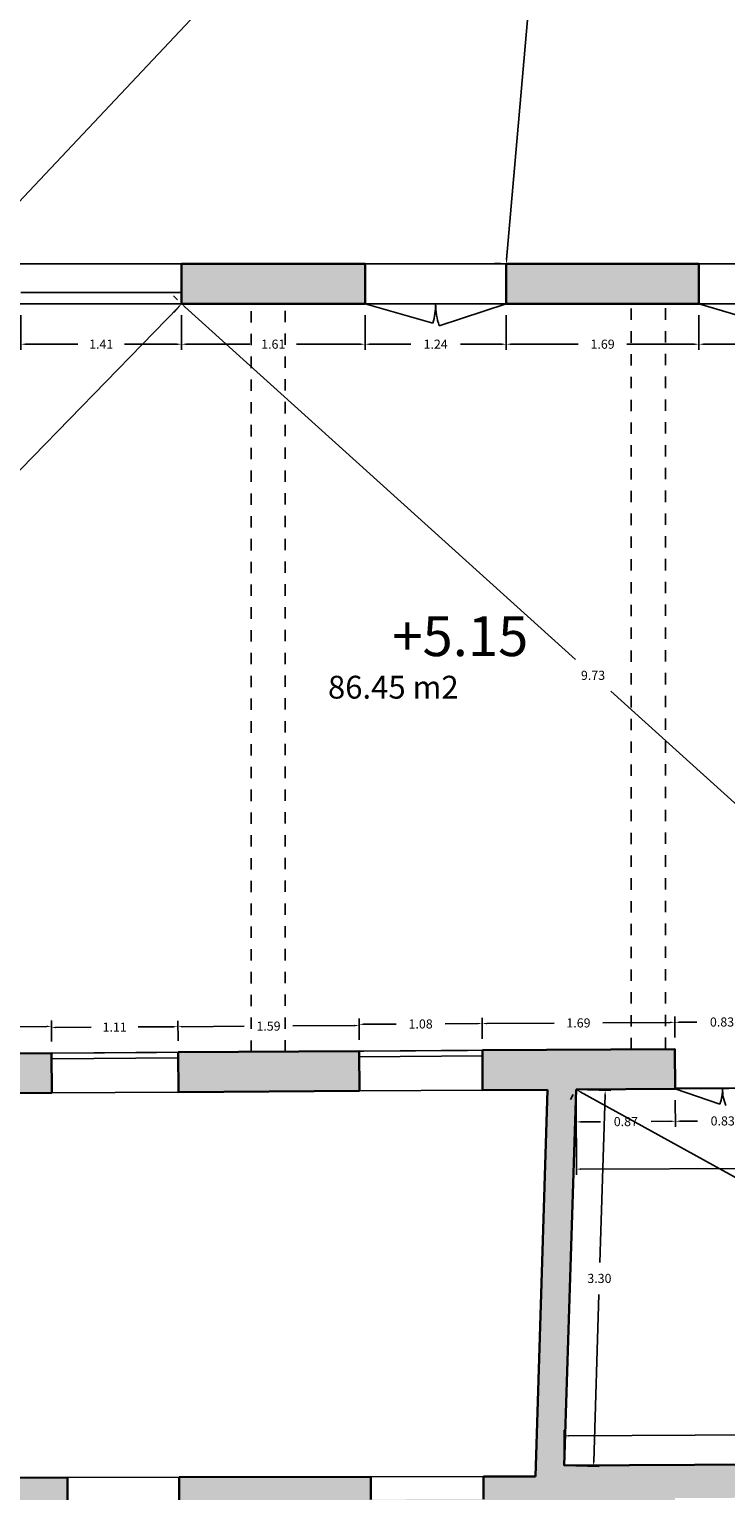
# Model space of a CAD drawing. Units: metres. Extents: x 1604 to 1737, y 477 to 575.
# Drawn here: x 1674 to 1680, y 522 to 534 of the extents above; entities that cross this region are included whole.
import ezdxf

# ---------------------------------------------------------------- set-up
doc = ezdxf.new("R2010")
doc.units = ezdxf.units.M
doc.header["$LTSCALE"] = 0.1
doc.linetypes.add('RAYITAS', pattern=[0.375, 0.25, -0.125])
for name, color, linetype in [('0-NIVELES', 74, 'Continuous'), ('1-CARP', 5, 'Continuous'), ('1-TRAMAS', 8, 'Continuous'), ('1-TRAZOS', 3, 'RAYITAS'), ('1-VISTA', 8, 'Continuous'), ('1_COTAS', 6, 'Continuous'), ('1_LIN VISTA', 9, 'Continuous'), ('1_SUPERFICIES', 4, 'Continuous'), ('1_TEXTOS_SUPERFICIES', 4, 'Continuous'), ('URB-ACOTADO', 7, 'Continuous')]:
    doc.layers.add(name, color=color, linetype=linetype)
doc.layers.add('1-MUROS', color=7, linetype='Continuous', lineweight=30)
doc.styles.add('Arial', font='arial.ttf')
doc.styles.add('comic', font='comic.ttf')
doc.styles.add('ROMANS', font='romans.shx')
doc.dimstyles.new('COTAS-URB-DET', dxfattribs={"dimtxt": 0.08, "dimasz": 0.04, "dimexe": 0.05, "dimexo": 0.1, "dimgap": 0.1, "dimtad": 0, "dimtih": 1, "dimtoh": 1, "dimzin": 0, "dimdsep": 46, "dimtxsty": 'ROMANS', "dimcen": 0.1, "dimclrd": 256, "dimclre": 256, "dimclrt": 256, "dimazin": 0, "dimtfac": 1, "dimtix": 1, "dimtofl": 0, "dimtmove": 1, "dimatfit": 2, "dimldrblk": 'DOT', "dimfxl": 0, "dimtolj": 1, "dimtzin": 0, "dimarcsym": 0})

# ---------------------------------------------------------------- blocks, each defined once
blk = doc.blocks.new('*D877')
at = {"layer": '1_COTAS', "lineweight": -2, "transparency": 16777216}
for p, q in [((1678.876, 521.929), (1678.876, 522.12)), ((1683.046, 521.929), (1683.045, 522.139)), ((1678.916, 522.07), (1680.738, 522.078)), ((1683.005, 522.088), (1681.182, 522.08))]:
    blk.add_line(p, q, dxfattribs=at)
at = {"layer": '1_COTAS', "transparency": 16777216}
for points in [[(1678.916, 522.076), (1678.916, 522.063), (1678.876, 522.07)], [(1683.005, 522.095), (1683.005, 522.082), (1683.045, 522.089)]]:
    blk.add_solid(points, dxfattribs=at)
at = {"layer": 'Defpoints', "color": 0, "transparency": 16777216}
for p in [(1678.876, 522.07), (1678.877, 521.829), (1683.046, 521.829)]:
    blk.add_point(p, dxfattribs=at)
at = {"layer": '1_COTAS', "transparency": 16777216, "insert": (1680.96, 522.079), "char_height": 0.08, "attachment_point": 5, "style": 'ROMANS'}
blk.add_mtext('\\A1;4.17', dxfattribs=at)
blk = doc.blocks.new('_Dot')
at = {"layer": 'URB-ACOTADO', "color": 0, "lineweight": -2}
blk.add_line((-0.5, 0), (-1, 0), dxfattribs=at)
at = {"layer": 'URB-ACOTADO', "color": 0, "const_width": 0.5}
blk.add_lwpolyline([(-0.25, 0, 1), (0.25, 0, 1)], format="xyb", close=True, dxfattribs=at)
blk = doc.blocks.new('*D878')
at = {"layer": '1_COTAS', "lineweight": -2, "transparency": 16777216}
for p, q in [((1679.079, 525.105), (1679.285, 525.099)), ((1679.234, 525.061), (1679.188, 523.591)), ((1679.134, 521.842), (1679.18, 523.311)), ((1678.976, 521.807), (1679.183, 521.801))]:
    blk.add_line(p, q, dxfattribs=at)
at = {"layer": '1_COTAS', "transparency": 16777216}
for points in [[(1679.227, 525.061), (1679.241, 525.06), (1679.235, 525.101)], [(1679.127, 521.842), (1679.141, 521.842), (1679.133, 521.802)]]:
    blk.add_solid(points, dxfattribs=at)
at = {"layer": 'Defpoints', "color": 0, "transparency": 16777216}
for p in [(1678.979, 525.109), (1679.235, 525.101), (1678.876, 521.81)]:
    blk.add_point(p, dxfattribs=at)
at = {"layer": '1_COTAS', "transparency": 16777216, "insert": (1679.184, 523.451), "char_height": 0.08, "attachment_point": 5, "style": 'ROMANS'}
blk.add_mtext('\\A1;3.30', dxfattribs=at)
blk = doc.blocks.new('*D879')
at = {"layer": '1_COTAS', "lineweight": -2, "transparency": 16777216}
for p, q in [((1678.979, 525.009), (1678.981, 524.774)), ((1679.849, 525.014), (1679.851, 524.78)), ((1679.021, 524.825), (1679.194, 524.826)), ((1679.811, 524.83), (1679.638, 524.829))]:
    blk.add_line(p, q, dxfattribs=at)
at = {"layer": '1_COTAS', "transparency": 16777216}
for points in [[(1679.021, 524.831), (1679.021, 524.818), (1678.981, 524.824)], [(1679.811, 524.836), (1679.811, 524.823), (1679.851, 524.83)]]:
    blk.add_solid(points, dxfattribs=at)
at = {"layer": 'Defpoints', "color": 0, "transparency": 16777216}
for p in [(1678.979, 525.109), (1679.849, 525.114), (1679.851, 524.83)]:
    blk.add_point(p, dxfattribs=at)
at = {"layer": '1_COTAS', "transparency": 16777216, "insert": (1679.416, 524.827), "char_height": 0.08, "attachment_point": 5, "style": 'ROMANS'}
blk.add_mtext('\\A1;0.87', dxfattribs=at)
blk = doc.blocks.new('*D880')
at = {"layer": '1_COTAS', "lineweight": -2, "transparency": 16777216}
for p, q in [((1679.849, 525.014), (1679.851, 524.78)), ((1680.679, 525.02), (1680.681, 524.785)), ((1679.891, 524.83), (1680.044, 524.831)), ((1680.641, 524.835), (1680.487, 524.834))]:
    blk.add_line(p, q, dxfattribs=at)
at = {"layer": '1_COTAS', "transparency": 16777216}
for points in [[(1679.891, 524.837), (1679.891, 524.824), (1679.851, 524.83)], [(1680.641, 524.842), (1680.641, 524.828), (1680.681, 524.835)]]:
    blk.add_solid(points, dxfattribs=at)
at = {"layer": 'Defpoints', "color": 0, "transparency": 16777216}
for p in [(1679.849, 525.114), (1680.679, 525.12), (1680.681, 524.835)]:
    blk.add_point(p, dxfattribs=at)
at = {"layer": '1_COTAS', "transparency": 16777216, "insert": (1680.266, 524.833), "char_height": 0.08, "attachment_point": 5, "style": 'ROMANS'}
blk.add_mtext('\\A1;0.83', dxfattribs=at)
blk = doc.blocks.new('*D888')
at = {"layer": '1_COTAS', "lineweight": -2, "transparency": 16777216}
for p, q in [((1678.979, 525.009), (1678.982, 524.36)), ((1684.969, 525.033), (1684.972, 524.385)), ((1684.932, 524.434), (1682.197, 524.423)), ((1679.022, 524.41), (1681.757, 524.421))]:
    blk.add_line(p, q, dxfattribs=at)
at = {"layer": '1_COTAS', "transparency": 16777216}
for points in [[(1684.932, 524.441), (1684.932, 524.428), (1684.972, 524.435)], [(1679.022, 524.417), (1679.022, 524.403), (1678.982, 524.41)]]:
    blk.add_solid(points, dxfattribs=at)
at = {"layer": 'Defpoints', "color": 0, "transparency": 16777216}
for p in [(1678.979, 525.109), (1684.969, 525.133), (1684.972, 524.435)]:
    blk.add_point(p, dxfattribs=at)
at = {"layer": '1_COTAS', "transparency": 16777216, "insert": (1681.977, 524.422), "char_height": 0.08, "attachment_point": 5, "style": 'ROMANS'}
blk.add_mtext('\\A1;5.99', dxfattribs=at)
blk = doc.blocks.new('*D889')
at = {"layer": '1_COTAS', "lineweight": -2, "transparency": 16777216}
for p, q in [((1678.93, 525.021), (1678.955, 525.065)), ((1679.014, 525.089), (1681.722, 523.595)), ((1684.871, 521.857), (1682.162, 523.352)), ((1684.858, 521.75), (1684.882, 521.794))]:
    blk.add_line(p, q, dxfattribs=at)
at = {"layer": '1_COTAS', "transparency": 16777216}
for points in [[(1679.017, 525.095), (1679.011, 525.083), (1678.979, 525.109)], [(1684.874, 521.863), (1684.868, 521.851), (1684.906, 521.838)]]:
    blk.add_solid(points, dxfattribs=at)
at = {"layer": 'Defpoints', "color": 0, "transparency": 16777216}
for p in [(1678.979, 525.109), (1684.906, 521.838), (1684.906, 521.838)]:
    blk.add_point(p, dxfattribs=at)
at = {"layer": '1_COTAS', "transparency": 16777216, "insert": (1681.942, 523.473), "char_height": 0.08, "attachment_point": 5, "style": 'ROMANS'}
blk.add_mtext('\\A1;6.77', dxfattribs=at)
blk = doc.blocks.new('*D901')
at = {"layer": '1_COTAS', "lineweight": -2, "transparency": 16777216}
for p, q in [((1679.846, 525.564), (1679.845, 525.748)), ((1680.676, 525.57), (1680.675, 525.754)), ((1679.885, 525.699), (1680.038, 525.7)), ((1680.635, 525.704), (1680.482, 525.703))]:
    blk.add_line(p, q, dxfattribs=at)
at = {"layer": '1_COTAS', "transparency": 16777216}
for points in [[(1680.635, 525.71), (1680.635, 525.697), (1680.675, 525.704)], [(1679.885, 525.705), (1679.885, 525.692), (1679.845, 525.698)]]:
    blk.add_solid(points, dxfattribs=at)
at = {"layer": 'Defpoints', "color": 0, "transparency": 16777216}
for p in [(1679.845, 525.698), (1679.846, 525.464), (1680.676, 525.47)]:
    blk.add_point(p, dxfattribs=at)
at = {"layer": '1_COTAS', "transparency": 16777216, "insert": (1680.26, 525.701), "char_height": 0.08, "attachment_point": 5, "style": 'ROMANS'}
blk.add_mtext('\\A1;0.83', dxfattribs=at)
blk = doc.blocks.new('*D902')
at = {"layer": '1_COTAS', "lineweight": -2, "transparency": 16777216}
for p, q in [((1678.156, 525.553), (1678.155, 525.738)), ((1679.846, 525.564), (1679.845, 525.748)), ((1678.195, 525.688), (1678.786, 525.692)), ((1679.805, 525.698), (1679.214, 525.694))]:
    blk.add_line(p, q, dxfattribs=at)
at = {"layer": '1_COTAS', "transparency": 16777216}
for points in [[(1678.195, 525.694), (1678.195, 525.681), (1678.155, 525.688)], [(1679.805, 525.705), (1679.805, 525.692), (1679.845, 525.698)]]:
    blk.add_solid(points, dxfattribs=at)
at = {"layer": 'Defpoints', "color": 0, "transparency": 16777216}
for p in [(1678.155, 525.688), (1678.157, 525.453), (1679.846, 525.464)]:
    blk.add_point(p, dxfattribs=at)
at = {"layer": '1_COTAS', "transparency": 16777216, "insert": (1679, 525.693), "char_height": 0.08, "attachment_point": 5, "style": 'ROMANS'}
blk.add_mtext('\\A1;1.69', dxfattribs=at)
blk = doc.blocks.new('*D903')
at = {"layer": '1_COTAS', "lineweight": -2, "transparency": 16777216}
for p, q in [((1677.076, 525.546), (1677.075, 525.731)), ((1678.156, 525.553), (1678.155, 525.738)), ((1677.115, 525.681), (1677.399, 525.683)), ((1678.115, 525.687), (1677.831, 525.685))]:
    blk.add_line(p, q, dxfattribs=at)
at = {"layer": '1_COTAS', "transparency": 16777216}
for points in [[(1677.115, 525.687), (1677.115, 525.674), (1677.075, 525.681)], [(1678.115, 525.694), (1678.115, 525.681), (1678.155, 525.688)]]:
    blk.add_solid(points, dxfattribs=at)
at = {"layer": 'Defpoints', "color": 0, "transparency": 16777216}
for p in [(1677.075, 525.681), (1678.157, 525.453), (1677.077, 525.446)]:
    blk.add_point(p, dxfattribs=at)
at = {"layer": '1_COTAS', "transparency": 16777216, "insert": (1677.615, 525.684), "char_height": 0.08, "attachment_point": 5, "style": 'ROMANS'}
blk.add_mtext('\\A1;1.08', dxfattribs=at)
blk = doc.blocks.new('*D904')
at = {"layer": '1_COTAS', "lineweight": -2, "transparency": 16777216}
for p, q in [((1675.486, 525.536), (1675.485, 525.71)), ((1677.076, 525.546), (1677.075, 525.72)), ((1675.525, 525.66), (1676.066, 525.664)), ((1677.035, 525.67), (1676.494, 525.666))]:
    blk.add_line(p, q, dxfattribs=at)
at = {"layer": '1_COTAS', "transparency": 16777216}
for points in [[(1675.525, 525.667), (1675.525, 525.654), (1675.485, 525.66)], [(1677.035, 525.677), (1677.035, 525.663), (1677.075, 525.67)]]:
    blk.add_solid(points, dxfattribs=at)
at = {"layer": 'Defpoints', "color": 0, "transparency": 16777216}
for p in [(1675.485, 525.66), (1675.487, 525.436), (1677.077, 525.446)]:
    blk.add_point(p, dxfattribs=at)
at = {"layer": '1_COTAS', "transparency": 16777216, "insert": (1676.28, 525.665), "char_height": 0.08, "attachment_point": 5, "style": 'ROMANS'}
blk.add_mtext('\\A1;1.59', dxfattribs=at)
blk = doc.blocks.new('*D905')
at = {"layer": '1_COTAS', "lineweight": -2, "transparency": 16777216}
for p, q in [((1675.486, 525.536), (1675.485, 525.71)), ((1674.376, 525.529), (1674.375, 525.703)), ((1674.415, 525.653), (1674.725, 525.655)), ((1675.445, 525.66), (1675.135, 525.658))]:
    blk.add_line(p, q, dxfattribs=at)
at = {"layer": '1_COTAS', "transparency": 16777216}
for points in [[(1674.415, 525.66), (1674.415, 525.646), (1674.375, 525.653)], [(1675.445, 525.666), (1675.445, 525.653), (1675.485, 525.66)]]:
    blk.add_solid(points, dxfattribs=at)
at = {"layer": 'Defpoints', "color": 0, "transparency": 16777216}
for p in [(1674.375, 525.653), (1674.377, 525.429), (1675.487, 525.436)]:
    blk.add_point(p, dxfattribs=at)
at = {"layer": '1_COTAS', "transparency": 16777216, "insert": (1674.93, 525.656), "char_height": 0.08, "attachment_point": 5, "style": 'ROMANS'}
blk.add_mtext('\\A1;1.11', dxfattribs=at)
blk = doc.blocks.new('*D906')
at = {"layer": '1_COTAS', "lineweight": -2, "transparency": 16777216}
for p, q in [((1674.376, 525.529), (1674.375, 525.713)), ((1672.776, 525.518), (1672.775, 525.703)), ((1672.815, 525.653), (1673.359, 525.656)), ((1674.335, 525.663), (1673.791, 525.659))]:
    blk.add_line(p, q, dxfattribs=at)
at = {"layer": '1_COTAS', "transparency": 16777216}
for points in [[(1672.815, 525.66), (1672.815, 525.646), (1672.775, 525.653)], [(1674.335, 525.669), (1674.335, 525.656), (1674.375, 525.663)]]:
    blk.add_solid(points, dxfattribs=at)
at = {"layer": 'Defpoints', "color": 0, "transparency": 16777216}
for p in [(1672.775, 525.653), (1672.777, 525.418), (1674.377, 525.429)]:
    blk.add_point(p, dxfattribs=at)
at = {"layer": '1_COTAS', "transparency": 16777216, "insert": (1673.575, 525.658), "char_height": 0.08, "attachment_point": 5, "style": 'ROMANS'}
blk.add_mtext('\\A1;1.60', dxfattribs=at)
blk = doc.blocks.new('*D913')
at = {"layer": '1_COTAS', "lineweight": -2, "transparency": 16777216}
for p, q in [((1680.057, 531.903), (1680.057, 531.599)), ((1681.297, 531.903), (1681.297, 531.599)), ((1680.097, 531.649), (1680.459, 531.649)), ((1681.257, 531.649), (1680.895, 531.649))]:
    blk.add_line(p, q, dxfattribs=at)
at = {"layer": '1_COTAS', "transparency": 16777216}
for points in [[(1680.097, 531.655), (1680.097, 531.642), (1680.057, 531.649)], [(1681.257, 531.655), (1681.257, 531.642), (1681.297, 531.649)]]:
    blk.add_solid(points, dxfattribs=at)
at = {"layer": 'Defpoints', "color": 0, "transparency": 16777216}
for p in [(1680.057, 532.003), (1681.297, 532.003), (1680.057, 531.649)]:
    blk.add_point(p, dxfattribs=at)
at = {"layer": '1_COTAS', "transparency": 16777216, "insert": (1680.677, 531.649), "char_height": 0.08, "attachment_point": 5, "style": 'ROMANS'}
blk.add_mtext('\\A1;1.24', dxfattribs=at)
blk = doc.blocks.new('*D914')
at = {"layer": '1_COTAS', "lineweight": -2, "transparency": 16777216}
for p, q in [((1678.367, 531.903), (1678.367, 531.599)), ((1680.057, 531.903), (1680.057, 531.599)), ((1678.407, 531.649), (1678.997, 531.649)), ((1680.017, 531.649), (1679.426, 531.649))]:
    blk.add_line(p, q, dxfattribs=at)
at = {"layer": '1_COTAS', "transparency": 16777216}
for points in [[(1678.407, 531.655), (1678.407, 531.642), (1678.367, 531.649)], [(1680.017, 531.655), (1680.017, 531.642), (1680.057, 531.649)]]:
    blk.add_solid(points, dxfattribs=at)
at = {"layer": 'Defpoints', "color": 0, "transparency": 16777216}
for p in [(1678.367, 532.003), (1680.057, 532.003), (1678.367, 531.649)]:
    blk.add_point(p, dxfattribs=at)
at = {"layer": '1_COTAS', "transparency": 16777216, "insert": (1679.212, 531.649), "char_height": 0.08, "attachment_point": 5, "style": 'ROMANS'}
blk.add_mtext('\\A1;1.69', dxfattribs=at)
blk = doc.blocks.new('*D915')
at = {"layer": '1_COTAS', "lineweight": -2, "transparency": 16777216}
for p, q in [((1677.127, 531.903), (1677.127, 531.599)), ((1678.367, 531.903), (1678.367, 531.599)), ((1677.167, 531.649), (1677.529, 531.649)), ((1678.327, 531.649), (1677.965, 531.649))]:
    blk.add_line(p, q, dxfattribs=at)
at = {"layer": '1_COTAS', "transparency": 16777216}
for points in [[(1677.167, 531.655), (1677.167, 531.642), (1677.127, 531.649)], [(1678.327, 531.655), (1678.327, 531.642), (1678.367, 531.649)]]:
    blk.add_solid(points, dxfattribs=at)
at = {"layer": 'Defpoints', "color": 0, "transparency": 16777216}
for p in [(1677.127, 532.003), (1678.367, 532.003), (1677.127, 531.649)]:
    blk.add_point(p, dxfattribs=at)
at = {"layer": '1_COTAS', "transparency": 16777216, "insert": (1677.747, 531.649), "char_height": 0.08, "attachment_point": 5, "style": 'ROMANS'}
blk.add_mtext('\\A1;1.24', dxfattribs=at)
blk = doc.blocks.new('*D916')
at = {"layer": '1_COTAS', "lineweight": -2, "transparency": 16777216}
for p, q in [((1675.517, 531.903), (1675.517, 531.599)), ((1677.127, 531.903), (1677.127, 531.599)), ((1675.557, 531.649), (1676.117, 531.649)), ((1677.087, 531.649), (1676.526, 531.649))]:
    blk.add_line(p, q, dxfattribs=at)
at = {"layer": '1_COTAS', "transparency": 16777216}
for points in [[(1675.557, 531.655), (1675.557, 531.642), (1675.517, 531.649)], [(1677.087, 531.655), (1677.087, 531.642), (1677.127, 531.649)]]:
    blk.add_solid(points, dxfattribs=at)
at = {"layer": 'Defpoints', "color": 0, "transparency": 16777216}
for p in [(1675.517, 532.003), (1677.127, 532.003), (1675.517, 531.649)]:
    blk.add_point(p, dxfattribs=at)
at = {"layer": '1_COTAS', "transparency": 16777216, "insert": (1676.322, 531.649), "char_height": 0.08, "attachment_point": 5, "style": 'ROMANS'}
blk.add_mtext('\\A1;1.61', dxfattribs=at)
blk = doc.blocks.new('*D917')
at = {"layer": '1_COTAS', "lineweight": -2, "transparency": 16777216}
for p, q in [((1674.107, 531.903), (1674.107, 531.599)), ((1675.517, 531.903), (1675.517, 531.599)), ((1674.147, 531.649), (1674.607, 531.649)), ((1675.477, 531.649), (1675.016, 531.649))]:
    blk.add_line(p, q, dxfattribs=at)
at = {"layer": '1_COTAS', "transparency": 16777216}
for points in [[(1674.147, 531.655), (1674.147, 531.642), (1674.107, 531.649)], [(1675.477, 531.655), (1675.477, 531.642), (1675.517, 531.649)]]:
    blk.add_solid(points, dxfattribs=at)
at = {"layer": 'Defpoints', "color": 0, "transparency": 16777216}
for p in [(1674.107, 532.003), (1675.517, 532.003), (1674.107, 531.649)]:
    blk.add_point(p, dxfattribs=at)
at = {"layer": '1_COTAS', "transparency": 16777216, "insert": (1674.812, 531.649), "char_height": 0.08, "attachment_point": 5, "style": 'ROMANS'}
blk.add_mtext('\\A1;1.41', dxfattribs=at)
blk = doc.blocks.new('*D922')
at = {"layer": '1_COTAS', "lineweight": -2, "transparency": 16777216}
for p, q in [((1675.445, 532.072), (1675.481, 532.038)), ((1675.489, 531.974), (1672.438, 528.839)), ((1669.114, 525.423), (1672.165, 528.559)), ((1669.158, 525.325), (1669.122, 525.36))]:
    blk.add_line(p, q, dxfattribs=at)
at = {"layer": '1_COTAS', "transparency": 16777216}
for points in [[(1675.484, 531.979), (1675.494, 531.969), (1675.517, 532.003)], [(1669.109, 525.428), (1669.119, 525.419), (1669.086, 525.395)]]:
    blk.add_solid(points, dxfattribs=at)
at = {"layer": 'Defpoints', "color": 0, "transparency": 16777216}
for p in [(1675.517, 532.003), (1669.086, 525.395), (1669.086, 525.395)]:
    blk.add_point(p, dxfattribs=at)
at = {"layer": '1_COTAS', "transparency": 16777216, "insert": (1672.301, 528.699), "char_height": 0.08, "attachment_point": 5, "style": 'ROMANS'}
blk.add_mtext('\\A1;9.22', dxfattribs=at)
blk = doc.blocks.new('*D923')
at = {"layer": '1_COTAS', "lineweight": -2, "transparency": 16777216}
for p, q in [((1675.45, 531.928), (1675.483, 531.966)), ((1675.546, 531.976), (1678.973, 528.883)), ((1682.71, 525.51), (1679.283, 528.603)), ((1682.806, 525.557), (1682.773, 525.52))]:
    blk.add_line(p, q, dxfattribs=at)
at = {"layer": '1_COTAS', "transparency": 16777216}
for points in [[(1675.551, 531.981), (1675.542, 531.971), (1675.517, 532.003)], [(1682.714, 525.515), (1682.705, 525.505), (1682.739, 525.483)]]:
    blk.add_solid(points, dxfattribs=at)
at = {"layer": 'Defpoints', "color": 0, "transparency": 16777216}
for p in [(1675.517, 532.003), (1682.739, 525.483), (1682.739, 525.483)]:
    blk.add_point(p, dxfattribs=at)
at = {"layer": '1_COTAS', "transparency": 16777216, "insert": (1679.128, 528.743), "char_height": 0.08, "attachment_point": 5, "style": 'ROMANS'}
blk.add_mtext('\\A1;9.73', dxfattribs=at)
blk = doc.blocks.new('*D953')
at = {"layer": '1_COTAS', "lineweight": -2, "transparency": 16777216}
for p, q in [((1678.78, 538.024), (1678.817, 537.99)), ((1678.826, 537.926), (1676.347, 535.294)), ((1673.604, 532.382), (1676.083, 535.014)), ((1673.504, 532.421), (1673.54, 532.387))]:
    blk.add_line(p, q, dxfattribs=at)
at = {"layer": '1_COTAS', "transparency": 16777216}
for points in [[(1678.821, 537.931), (1678.83, 537.922), (1678.853, 537.955)], [(1673.599, 532.386), (1673.609, 532.377), (1673.577, 532.353)]]:
    blk.add_solid(points, dxfattribs=at)
at = {"layer": 'Defpoints', "color": 0, "transparency": 16777216}
for p in [(1678.853, 537.955), (1678.853, 537.955), (1673.577, 532.353)]:
    blk.add_point(p, dxfattribs=at)
at = {"layer": '1_COTAS', "transparency": 16777216, "insert": (1676.215, 535.154), "char_height": 0.08, "attachment_point": 5, "style": 'ROMANS'}
blk.add_mtext('\\A1;7.70', dxfattribs=at)
blk = doc.blocks.new('*D954')
at = {"layer": '1_COTAS', "lineweight": -2, "transparency": 16777216}
for p, q in [((1678.848, 537.915), (1678.621, 535.294)), ((1678.752, 537.963), (1678.802, 537.959)), ((1678.37, 532.392), (1678.597, 535.014)), ((1678.267, 532.361), (1678.317, 532.357))]:
    blk.add_line(p, q, dxfattribs=at)
at = {"layer": '1_COTAS', "transparency": 16777216}
for points in [[(1678.842, 537.915), (1678.855, 537.914), (1678.852, 537.954)], [(1678.364, 532.393), (1678.377, 532.392), (1678.367, 532.353)]]:
    blk.add_solid(points, dxfattribs=at)
at = {"layer": 'Defpoints', "color": 0, "transparency": 16777216}
for p in [(1678.852, 537.954), (1678.852, 537.954), (1678.367, 532.353)]:
    blk.add_point(p, dxfattribs=at)
at = {"layer": '1_COTAS', "transparency": 16777216, "insert": (1678.609, 535.154), "char_height": 0.08, "attachment_point": 5, "style": 'ROMANS'}
blk.add_mtext('\\A1;5.62', dxfattribs=at)

msp = doc.modelspace()

# ---------------------------------------------------------------- hatches: boundary and pattern name
at = {"layer": '1-TRAMAS'}
for points in [[(1677.127, 532.353), (1675.517, 532.353), (1675.517, 532.003), (1677.127, 532.003)], [(1680.057, 532.353), (1678.367, 532.353), (1678.367, 532.003), (1680.057, 532.003)], [(1679.848, 521.33), (1679.847, 521.524), (1680.827, 521.527), (1680.828, 521.333), (1680.944, 520.763), (1682.78, 520.768), (1683.003, 521.34), (1683.003, 521.534), (1684.098, 521.537), (1684.098, 521.343), (1684.131, 520.772), (1685.684, 520.776), (1685.767, 521.33), (1685.772, 521.821), (1684.977, 521.829), (1684.906, 521.838), (1684.096, 521.834), (1684.097, 521.734), (1683.047, 521.729), (1683.046, 521.829), (1678.876, 521.81), (1678.979, 525.109), (1679.849, 525.114), (1679.846, 525.464), (1678.157, 525.453), (1678.159, 525.103), (1678.729, 525.107), (1678.623, 521.714), (1678.167, 521.713), (1678.167, 521.513), (1677.177, 521.51), (1677.177, 521.71), (1675.497, 521.706), (1675.497, 521.506), (1674.517, 521.503), (1674.517, 521.703), (1672.415, 521.697), (1672.428, 518.877), (1672.378, 518.877), (1672.379, 518.777), (1672.429, 518.777), (1672.446, 515.258), (1674.231, 515.267), (1674.416, 515.268), (1675.691, 515.274), (1677.206, 515.281), (1677.205, 515.481), (1676.991, 516.05), (1675.651, 516.044), (1675.525, 515.473), (1674.545, 515.468), (1674.399, 516.038), (1673.202, 516.032), (1673.179, 520.742), (1674.376, 520.745), (1674.518, 521.315), (1675.498, 521.318), (1675.629, 520.749), (1676.968, 520.752), (1677.178, 521.323), (1678.168, 521.326), (1678.297, 520.756), (1679.62, 520.76)], [(1674.377, 525.429), (1672.777, 525.418), (1672.779, 525.068), (1674.379, 525.079)], [(1677.077, 525.446), (1675.487, 525.436), (1675.489, 525.086), (1677.079, 525.096)]]:
    msp.add_hatch(color=256, dxfattribs=at).paths.add_polyline_path(points)

# ---------------------------------------------------------------- linework, layer by layer
at = {"layer": '1-CARP'}
for p, q in [((1674.107, 532.103), (1675.517, 532.103)), ((1674.107, 532.003), (1675.517, 532.003)), ((1678.367, 532.003), (1677.127, 532.003)), ((1677.127, 532.003), (1677.723, 531.833)), ((1678.367, 532.003), (1677.778, 531.809)), ((1681.297, 532.003), (1680.057, 532.003)), ((1680.057, 532.003), (1680.651, 531.825)), ((1678.157, 525.453), (1677.077, 525.446)), ((1674.377, 525.429), (1675.487, 525.436)), ((1674.377, 525.379), (1675.487, 525.386)), ((1678.157, 525.403), (1677.077, 525.396)), ((1680.679, 525.12), (1679.849, 525.114)), ((1679.849, 525.114), (1680.242, 524.98))]:
    msp.add_line(p, q, dxfattribs=at)
for centre, radius, start, end in [((1677.127, 532.003), 0.62, 344.1675, 0), ((1678.367, 532.003), 0.62, 180, 198.2189), ((1679.849, 525.114), 0.415, 341.1709, 0.741), ((1680.679, 525.12), 0.415, 180, 201.6223)]:
    msp.add_arc(centre, radius, start, end, dxfattribs=at)
at = {"layer": '1-MUROS'}
for p, q in [((1675.517, 532.003), (1675.517, 532.353)), ((1677.127, 532.353), (1675.517, 532.353)), ((1677.127, 532.003), (1677.127, 532.353)), ((1678.367, 532.003), (1678.367, 532.353)), ((1680.057, 532.353), (1678.367, 532.353)), ((1680.057, 532.003), (1680.057, 532.353)), ((1677.127, 532.003), (1675.517, 532.003)), ((1680.057, 532.003), (1678.367, 532.003)), ((1679.846, 525.464), (1678.157, 525.453)), ((1678.157, 525.453), (1678.159, 525.103)), ((1679.846, 525.464), (1679.849, 525.114)), ((1674.377, 525.429), (1672.777, 525.418)), ((1674.377, 525.429), (1674.379, 525.079)), ((1677.077, 525.446), (1675.487, 525.436)), ((1675.487, 525.436), (1675.489, 525.086)), ((1677.077, 525.446), (1677.079, 525.096)), ((1674.379, 525.079), (1672.779, 525.068)), ((1677.079, 525.096), (1675.489, 525.086)), ((1678.729, 525.107), (1678.159, 525.103)), ((1678.623, 521.714), (1678.729, 525.107)), ((1678.876, 521.81), (1678.979, 525.109)), ((1679.849, 525.114), (1678.979, 525.109)), ((1683.046, 521.829), (1678.876, 521.81)), ((1674.517, 521.703), (1672.415, 521.697)), ((1674.517, 521.503), (1674.517, 521.703)), ((1677.177, 521.71), (1675.497, 521.706)), ((1675.497, 521.506), (1675.497, 521.706)), ((1677.177, 521.51), (1677.177, 521.71)), ((1678.623, 521.714), (1678.167, 521.713)), ((1678.167, 521.513), (1678.167, 521.713))]:
    msp.add_line(p, q, dxfattribs=at)
at = {"layer": '1-TRAZOS'}
for p, q in [((1676.127, 525.44), (1676.127, 532.003)), ((1676.427, 525.442), (1676.427, 532.003)), ((1679.463, 525.462), (1679.463, 532.003)), ((1679.763, 525.464), (1679.763, 532.003))]:
    msp.add_line(p, q, dxfattribs=at)
at = {"layer": '1-VISTA'}
for p, q in [((1675.517, 532.353), (1674.107, 532.353)), ((1678.367, 532.353), (1677.127, 532.353)), ((1681.297, 532.353), (1680.057, 532.353)), ((1675.489, 525.086), (1674.379, 525.079)), ((1678.159, 525.103), (1677.079, 525.096))]:
    msp.add_line(p, q, dxfattribs=at)
at = {"layer": '1_LIN VISTA'}
for p, q in [((1674.517, 521.703), (1675.497, 521.706)), ((1677.177, 521.71), (1678.167, 521.713))]:
    msp.add_line(p, q, dxfattribs=at)
at = {"layer": '1_SUPERFICIES'}
msp.add_lwpolyline([(1666.199, 544.239), (1674.958, 539.892), (1677.242, 538.758), (1679.622, 537.548), (1679.117, 536.59), (1679.405, 536.324), (1682.567, 534.755), (1684.341, 533.874), (1683.731, 532.46), (1683.477, 532.353), (1673.577, 532.353)], dxfattribs=at)
for points in [[(1669.537, 532.003), (1682.797, 532.003), (1682.768, 528.753), (1683.028, 528.75), (1683.017, 527.521), (1682.757, 527.523), (1682.739, 525.483), (1680.676, 525.47), (1680.679, 525.12), (1679.849, 525.12), (1679.846, 525.464), (1669.837, 525.399)], [(1678.979, 525.109), (1682.996, 525.135), (1683.002, 525.755), (1684.965, 525.767), (1684.906, 521.838), (1678.876, 521.81)]]:
    msp.add_lwpolyline(points, close=True, dxfattribs=at)

# ---------------------------------------------------------------- texts
at = {"layer": '0-NIVELES', "style": 'Arial'}
msp.add_text('+5.15', height=0.35, dxfattribs=at).set_placement((1677.367, 528.912))
at = {"layer": '1_TEXTOS_SUPERFICIES', "insert": (1676.802, 528.739), "char_height": 0.2, "width": 3.98331, "attachment_point": 1, "style": 'comic'}
msp.add_mtext('86.45 m2', dxfattribs=at)

# ---------------------------------------------------------------- dimensions: what is measured, and where the dimension line sits
at = {"layer": '1_COTAS'}
for p1, p2, distance, picture, middle in [((1673.577, 532.353), (1678.853, 537.955), 0, '*D953', (1676.215, 535.154)), ((1678.367, 532.353), (1678.852, 537.954), 0, '*D954', (1678.609, 535.154)), ((1675.517, 532.003), (1669.086, 525.395), 0, '*D922', (1672.301, 528.699)), ((1675.517, 532.003), (1682.739, 525.483), 0, '*D923', (1679.128, 528.743)), ((1678.876, 521.81), (1678.979, 525.109), -0.256, '*D878', (1679.184, 523.451)), ((1678.979, 525.109), (1684.906, 521.838), 0, '*D889', (1681.942, 523.473)), ((1678.979, 525.109), (1684.969, 525.133), -0.699, '*D888', (1681.977, 524.422)), ((1678.979, 525.109), (1679.849, 525.114), -0.284, '*D879', (1679.416, 524.827))]:
    dim = msp.add_aligned_dim(p1=p1, p2=p2, distance=distance, dimstyle='COTAS-URB-DET', dxfattribs=at)
    dim.commit()
    dim.dimension.update_dxf_attribs({"geometry": picture, "text_midpoint": middle})
for base, p1, p2, picture, middle in [((1674.107, 531.649), (1675.517, 532.003), (1674.107, 532.003), '*D917', (1674.812, 531.649)), ((1675.517, 531.649), (1677.127, 532.003), (1675.517, 532.003), '*D916', (1676.322, 531.649)), ((1677.127, 531.649), (1678.367, 532.003), (1677.127, 532.003), '*D915', (1677.747, 531.649)), ((1678.367, 531.649), (1680.057, 532.003), (1678.367, 532.003), '*D914', (1679.212, 531.649)), ((1680.057, 531.649), (1681.297, 532.003), (1680.057, 532.003), '*D913', (1680.677, 531.649))]:
    dim = msp.add_linear_dim(base=base, p1=p1, p2=p2, dimstyle='COTAS-URB-DET', dxfattribs=at)
    dim.commit()
    dim.dimension.update_dxf_attribs({"geometry": picture, "text_midpoint": middle})
for base, p1, p2, angle, picture, middle in [((1672.775, 525.653), (1674.377, 525.429), (1672.777, 525.418), 0.3705, '*D906', (1673.575, 525.658)), ((1674.375, 525.653), (1675.487, 525.436), (1674.377, 525.429), 0.3705, '*D905', (1674.93, 525.656)), ((1675.485, 525.66), (1677.077, 525.446), (1675.487, 525.436), 0.3705, '*D904', (1676.28, 525.665)), ((1677.075, 525.681), (1678.157, 525.453), (1677.077, 525.446), 0.3705, '*D903', (1677.615, 525.684)), ((1678.155, 525.688), (1679.846, 525.464), (1678.157, 525.453), 0.3705, '*D902', (1679, 525.693)), ((1679.845, 525.698), (1680.676, 525.47), (1679.846, 525.464), 0.3705, '*D901', (1680.26, 525.701)), ((1680.681, 524.835), (1679.849, 525.114), (1680.679, 525.12), 180.3705, '*D880', (1680.266, 524.833)), ((1678.876, 522.07), (1683.046, 521.829), (1678.877, 521.829), 0.2619, '*D877', (1680.96, 522.079))]:
    dim = msp.add_linear_dim(base=base, p1=p1, p2=p2, angle=angle, dimstyle='COTAS-URB-DET', dxfattribs=at)
    dim.commit()
    dim.dimension.update_dxf_attribs({"geometry": picture, "text_midpoint": middle})

doc.saveas('drawing.dxf')
